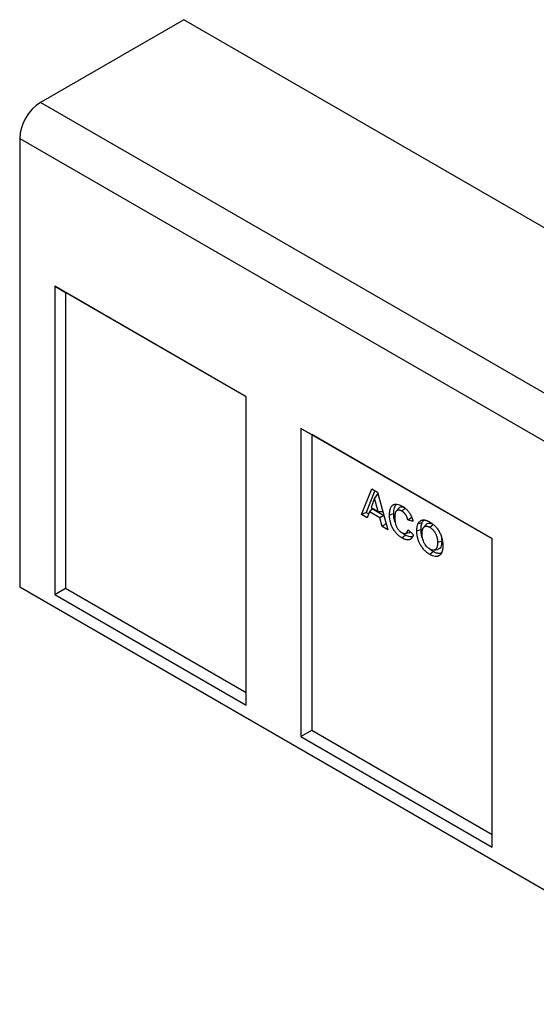
# Model space of a CAD drawing. Units: millimetres. Extents: x 0 to 420, y 0 to 297.
# Drawn here: x 82 to 124, y 41 to 120 of the extents above; entities that cross this region are included whole.
import ezdxf

# ---------------------------------------------------------------- set-up
doc = ezdxf.new("R2010")
doc.units = ezdxf.units.MM

msp = doc.modelspace()

# ---------------------------------------------------------------- linework, layer by layer
at = {"color": 7, "linetype": 'Continuous', "lineweight": 25}
for p, q in [((95.1569, 120.453), (83.5781, 113.7687)), ((176.0323, 73.7647), (95.1569, 120.453)), ((164.4534, 67.0803), (83.5781, 113.7687)), ((81.8987, 110.8599), (162.774, 64.1716)), ((81.8987, 110.8599), (81.8987, 74.6259)), ((100.1951, 89.9888), (84.7271, 98.9183)), ((84.7271, 98.9183), (84.7271, 74.0138)), ((84.7271, 98.9183), (85.611, 98.4079)), ((100.1951, 89.9887), (85.611, 98.4079)), ((85.611, 98.4079), (85.611, 74.5241)), ((100.1951, 65.0843), (100.1951, 89.9888)), ((120.0824, 78.5081), (104.6145, 87.4375)), ((104.6145, 87.4375), (104.6145, 62.533)), ((104.6145, 87.4375), (105.4984, 86.9272)), ((120.0824, 78.508), (105.4984, 86.9272)), ((105.4984, 86.9272), (105.4984, 63.0434)), ((109.52, 80.4718), (110.3553, 82.5413)), ((110.5962, 82.4022), (109.888, 80.6476)), ((110.3553, 82.5413), (110.8055, 82.2814)), ((110.8374, 82.1659), (110.5824, 81.7886)), ((110.8055, 82.2814), (111.6448, 79.2452)), ((110.5824, 81.7886), (110.2929, 81.0398)), ((110.8728, 80.705), (110.5824, 81.7886)), ((109.888, 80.6476), (109.52, 80.4718)), ((109.9733, 80.2101), (109.52, 80.4718)), ((109.888, 80.6476), (110.0962, 80.5274)), ((110.1597, 80.6914), (109.9733, 80.2101)), ((110.3751, 80.9552), (110.1597, 80.6914)), ((111.0078, 80.2018), (110.1597, 80.6914)), ((110.2929, 81.0398), (110.8728, 80.705)), ((110.3751, 80.9552), (111.3226, 80.4082)), ((110.8728, 80.705), (111.2378, 80.7173)), ((111.3226, 80.4082), (111.0078, 80.2018)), ((111.3226, 80.4082), (111.509, 79.7118)), ((112.5362, 80.9829), (112.3298, 80.7498)), ((112.7797, 80.7492), (113.0445, 80.9845)), ((111.1941, 79.5054), (111.0078, 80.2018)), ((111.509, 79.7118), (111.1941, 79.5054)), ((111.509, 79.7118), (111.5171, 79.7071)), ((113.6845, 79.8997), (113.2595, 80.0469)), ((114.7508, 79.671), (114.5448, 79.4383)), ((111.6448, 79.2452), (111.1941, 79.5054)), ((113.0601, 78.9485), (113.3649, 79.0106)), ((113.2879, 79.2454), (113.7128, 78.8365)), ((116.0038, 78.3196), (115.6676, 78.2074)), ((120.0824, 53.6036), (120.0824, 78.5081)), ((115.3777, 77.5904), (115.6819, 77.6524)), ((81.8987, 74.6259), (162.774, 27.9376)), ((84.7271, 74.0138), (85.611, 74.5241)), ((84.7271, 74.0138), (100.1951, 65.0843)), ((85.611, 74.5241), (100.1951, 66.1049)), ((104.6145, 62.533), (105.4984, 63.0434)), ((105.4984, 63.0434), (120.0824, 54.6242)), ((104.6145, 62.533), (120.0824, 53.6036))]:
    msp.add_line(p, q, dxfattribs=at)
at = {"color": 7, "linetype": 'Continuous', "lineweight": 25, "flags": 128}
for points in [[(111.7864, 80.4337), (111.9545, 80.4897), (112.1226, 80.5458)], [(114.0948, 79.74), (114.26, 79.7813), (114.4251, 79.8226)], [(115.0465, 79.4405), (115.1791, 79.5581), (115.3117, 79.6757)], [(112.7943, 78.5816), (112.927, 78.6991), (113.0596, 78.8166)], [(113.9961, 79.1483), (114.1642, 79.2046), (114.3323, 79.2609)], [(115.0474, 77.2482), (115.18, 77.3658), (115.3126, 77.4834)]]:
    msp.add_lwpolyline(points, dxfattribs=at)
at = {"color": 7, "linetype": 'Continuous', "lineweight": 25}
msp.add_arc((85.5448, 110.694), 3.6499, 122.605478, 177.394522, dxfattribs=at)
for points, knots in [([(111.7864, 80.4337), (111.7871, 80.4749), (111.7877, 80.5162), (111.7904, 80.5769), (111.7916, 80.597), (111.7947, 80.6367), (111.7966, 80.6563), (111.801, 80.6951), (111.8035, 80.7142), (111.809, 80.7522), (111.8121, 80.7709), (111.8223, 80.8263), (111.8307, 80.8621), (111.8505, 80.9306), (111.8619, 80.9636), (111.888, 81.0262), (111.9029, 81.0556), (111.9363, 81.11), (111.9547, 81.1354), (111.9947, 81.1815), (112.0165, 81.2022), (112.0635, 81.2382), (112.0887, 81.2535), (112.1285, 81.2728), (112.1421, 81.2787), (112.1699, 81.2892), (112.1841, 81.2939), (112.2131, 81.3018), (112.2279, 81.3051), (112.2582, 81.3102), (112.2737, 81.312), (112.3208, 81.3153), (112.3533, 81.3147), (112.4533, 81.3048), (112.5231, 81.2873), (112.6296, 81.2476), (112.6654, 81.2321), (112.7373, 81.1967), (112.7733, 81.177), (112.8094, 81.1573)], [0, 0, 0, 0, 0.0625, 0.0625, 0.09375, 0.09375, 0.125, 0.125, 0.15625, 0.15625, 0.1875, 0.1875, 0.25, 0.25, 0.3125, 0.3125, 0.375, 0.375, 0.4375, 0.4375, 0.5, 0.5, 0.5625, 0.5625, 0.59375, 0.59375, 0.625, 0.625, 0.65625, 0.65625, 0.6875, 0.6875, 0.75, 0.75, 0.875, 0.875, 0.9375, 0.9375, 1, 1, 1, 1]), ([(112.1226, 80.5458), (112.1256, 80.6316), (112.1317, 80.8029), (112.1732, 81.0092), (112.2411, 81.1587), (112.3108, 81.2558), (112.3705, 81.2933), (112.3952, 81.3088)], [0, 0, 0, 0, 0.2632766, 0.5255651, 0.7011447, 0.8765594, 1, 1, 1, 1]), ([(112.8094, 81.1573), (112.8391, 81.1393), (112.8688, 81.1213), (112.9133, 81.0923), (112.9281, 81.0823), (112.9576, 81.0616), (112.9724, 81.0509), (113.0164, 81.0177), (113.0456, 80.9941), (113.1033, 80.9444), (113.1319, 80.9183), (113.188, 80.8632), (113.2155, 80.8342), (113.2691, 80.7737), (113.2952, 80.7421), (113.3458, 80.6768), (113.3704, 80.6431), (113.4169, 80.5737), (113.4389, 80.5379), (113.4609, 80.5021)], [0, 0, 0, 0, 0.125, 0.125, 0.1875, 0.1875, 0.25, 0.25, 0.375, 0.375, 0.5, 0.5, 0.625, 0.625, 0.75, 0.75, 0.875, 0.875, 1, 1, 1, 1]), ([(112.7943, 78.5816), (112.7593, 78.6027), (112.7243, 78.6237), (112.6719, 78.6587), (112.6545, 78.671), (112.6198, 78.6965), (112.6025, 78.7097), (112.5509, 78.7507), (112.5167, 78.7796), (112.4494, 78.8409), (112.4163, 78.8733), (112.3517, 78.9418), (112.3202, 78.9779), (112.2591, 79.0528), (112.2295, 79.0916), (112.1728, 79.1718), (112.1455, 79.213), (112.0936, 79.2973), (112.0688, 79.3403), (112.0222, 79.4276), (112.0004, 79.4719), (111.9601, 79.5613), (111.9416, 79.6064), (111.9077, 79.6968), (111.8925, 79.742), (111.8655, 79.8323), (111.8537, 79.8772), (111.8331, 79.9664), (111.8244, 80.0106), (111.8099, 80.0981), (111.8041, 80.1414), (111.7971, 80.2056), (111.7952, 80.2268), (111.7919, 80.2689), (111.7906, 80.2898), (111.7877, 80.352), (111.7871, 80.3928), (111.7864, 80.4337)], [0, 0, 0, 0, 0.0625, 0.0625, 0.09375, 0.09375, 0.125, 0.125, 0.1875, 0.1875, 0.25, 0.25, 0.3125, 0.3125, 0.375, 0.375, 0.4375, 0.4375, 0.5, 0.5, 0.5625, 0.5625, 0.625, 0.625, 0.6875, 0.6875, 0.75, 0.75, 0.8125, 0.8125, 0.875, 0.875, 0.90625, 0.90625, 0.9375, 0.9375, 1, 1, 1, 1]), ([(112.2407, 79.8679), (112.2128, 79.9475), (112.1575, 80.1057), (112.1304, 80.3321), (112.1252, 80.4745), (112.1226, 80.5458)], [0, 0, 0, 0, 0.3362447, 0.6677113, 1, 1, 1, 1]), ([(112.7797, 80.7492), (112.7687, 80.7553), (112.7576, 80.7614), (112.7411, 80.7702), (112.7356, 80.773), (112.7246, 80.7786), (112.7191, 80.7812), (112.7027, 80.7889), (112.6918, 80.7935), (112.6754, 80.7999), (112.67, 80.802), (112.6592, 80.806), (112.6537, 80.8079), (112.6375, 80.8134), (112.6268, 80.8168), (112.6055, 80.8226), (112.5949, 80.825), (112.5636, 80.8307), (112.5432, 80.8325), (112.4841, 80.8325), (112.4472, 80.8251), (112.3974, 80.8037), (112.3817, 80.7948), (112.3526, 80.7733), (112.3392, 80.7608), (112.3209, 80.7395), (112.3151, 80.732), (112.3041, 80.7163), (112.2989, 80.708), (112.2844, 80.6821), (112.2759, 80.6635), (112.2533, 80.6047), (112.2421, 80.5618), (112.2253, 80.4716), (112.2197, 80.4242), (112.2147, 80.3509), (112.2136, 80.3261), (112.2121, 80.2761), (112.2117, 80.2509), (112.2113, 80.2257)], [0, 0, 0, 0, 0.03125, 0.03125, 0.046875, 0.046875, 0.0625, 0.0625, 0.09375, 0.09375, 0.109375, 0.109375, 0.125, 0.125, 0.15625, 0.15625, 0.1875, 0.1875, 0.25, 0.25, 0.375, 0.375, 0.4375, 0.4375, 0.5, 0.5, 0.53125, 0.53125, 0.5625, 0.5625, 0.625, 0.625, 0.75, 0.75, 0.875, 0.875, 0.9375, 0.9375, 1, 1, 1, 1]), ([(113.0445, 80.9845), (112.9996, 81.0075), (112.9101, 81.0535), (112.7507, 81.0889), (112.6145, 81.0697), (112.559, 80.9947), (112.5433, 80.9734)], [0, 0, 0, 0, 0.2274298, 0.4538064, 0.8451511, 1, 1, 1, 1]), ([(113.2595, 80.0469), (113.2561, 80.0642), (113.2527, 80.0815), (113.2466, 80.1076), (113.2445, 80.1163), (113.2399, 80.1339), (113.2375, 80.1427), (113.2324, 80.1603), (113.2298, 80.1691), (113.2242, 80.1868), (113.2213, 80.1956), (113.2152, 80.2133), (113.2119, 80.2221), (113.2051, 80.2398), (113.2015, 80.2486), (113.1943, 80.2662), (113.1906, 80.275), (113.183, 80.2925), (113.179, 80.3013), (113.1667, 80.3274), (113.1578, 80.3445), (113.1392, 80.3785), (113.1294, 80.3953), (113.1092, 80.4282), (113.0986, 80.4444), (113.0822, 80.4681), (113.0766, 80.476), (113.0653, 80.4914), (113.0596, 80.4991), (113.0481, 80.5142), (113.0422, 80.5217), (113.0303, 80.5365), (113.0243, 80.5437), (113.006, 80.565), (112.9934, 80.5786), (112.9743, 80.5983), (112.9679, 80.6047), (112.9549, 80.6173), (112.9484, 80.6235), (112.9353, 80.6357), (112.9287, 80.6417), (112.9155, 80.6533), (112.9088, 80.659), (112.8954, 80.6699), (112.8887, 80.6753), (112.8752, 80.6856), (112.8684, 80.6907), (112.8548, 80.7008), (112.848, 80.7057), (112.8378, 80.7128), (112.8344, 80.7152), (112.8276, 80.7198), (112.8242, 80.722), (112.8071, 80.733), (112.7934, 80.7411), (112.7797, 80.7492)], [0, 0, 0, 0, 0.0625, 0.0625, 0.09375, 0.09375, 0.125, 0.125, 0.15625, 0.15625, 0.1875, 0.1875, 0.21875, 0.21875, 0.25, 0.25, 0.28125, 0.28125, 0.3125, 0.3125, 0.375, 0.375, 0.4375, 0.4375, 0.5, 0.5, 0.53125, 0.53125, 0.5625, 0.5625, 0.59375, 0.59375, 0.625, 0.625, 0.6875, 0.6875, 0.71875, 0.71875, 0.75, 0.75, 0.78125, 0.78125, 0.8125, 0.8125, 0.84375, 0.84375, 0.875, 0.875, 0.90625, 0.90625, 0.921875, 0.921875, 0.9375, 0.9375, 1, 1, 1, 1]), ([(113.4609, 80.5021), (113.4679, 80.49), (113.4749, 80.478), (113.4851, 80.4598), (113.4885, 80.4537), (113.4952, 80.4415), (113.4985, 80.4354), (113.5082, 80.4169), (113.5144, 80.4045), (113.5265, 80.3796), (113.5324, 80.3671), (113.5497, 80.3294), (113.5607, 80.3042), (113.5762, 80.2662), (113.5812, 80.2536), (113.5909, 80.2282), (113.5955, 80.2155), (113.609, 80.1773), (113.6173, 80.1519), (113.6332, 80.1011), (113.6407, 80.0758), (113.6512, 80.0378), (113.6546, 80.0252), (113.6612, 80), (113.6643, 79.9874), (113.6734, 79.9497), (113.6789, 79.9247), (113.6845, 79.8997)], [0, 0, 0, 0, 0.0625, 0.0625, 0.09375, 0.09375, 0.125, 0.125, 0.1875, 0.1875, 0.25, 0.25, 0.375, 0.375, 0.4375, 0.4375, 0.5, 0.5, 0.625, 0.625, 0.75, 0.75, 0.8125, 0.8125, 0.875, 0.875, 1, 1, 1, 1]), ([(112.2113, 80.2257), (112.2117, 80.1995), (112.2121, 80.1732), (112.2135, 80.1205), (112.2145, 80.0939), (112.2191, 80.0134), (112.2243, 79.9587), (112.24, 79.8472), (112.2504, 79.7905), (112.2717, 79.7041), (112.2798, 79.6752), (112.2982, 79.617), (112.3086, 79.5879), (112.332, 79.5299), (112.345, 79.5011), (112.3737, 79.4444), (112.3893, 79.4166), (112.4225, 79.3623), (112.4401, 79.3358), (112.4769, 79.2846), (112.4961, 79.2598), (112.5361, 79.2126), (112.5568, 79.1903), (112.5992, 79.1484), (112.621, 79.1288), (112.6539, 79.1013), (112.665, 79.0924), (112.6872, 79.0754), (112.6984, 79.0672), (112.7152, 79.0556), (112.7208, 79.0519), (112.732, 79.0445), (112.7377, 79.041), (112.7545, 79.0304), (112.7658, 79.0236), (112.777, 79.0168)], [0, 0, 0, 0, 0.0625, 0.0625, 0.125, 0.125, 0.25, 0.25, 0.375, 0.375, 0.4375, 0.4375, 0.5, 0.5, 0.5625, 0.5625, 0.625, 0.625, 0.6875, 0.6875, 0.75, 0.75, 0.8125, 0.8125, 0.875, 0.875, 0.90625, 0.90625, 0.9375, 0.9375, 0.953125, 0.953125, 0.96875, 0.96875, 1, 1, 1, 1]), ([(113.9961, 79.1483), (113.9962, 79.1759), (113.9964, 79.2034), (113.9975, 79.2442), (113.998, 79.2577), (113.9993, 79.2846), (114.0001, 79.2979), (114.0019, 79.3244), (114.0028, 79.3377), (114.0049, 79.364), (114.0061, 79.3771), (114.0087, 79.403), (114.0101, 79.4159), (114.0134, 79.4414), (114.0152, 79.454), (114.0191, 79.479), (114.0212, 79.4914), (114.0256, 79.516), (114.0279, 79.5283), (114.0353, 79.5646), (114.0408, 79.5882), (114.0536, 79.6342), (114.0607, 79.6564), (114.0728, 79.6885), (114.077, 79.699), (114.0858, 79.7196), (114.0903, 79.7298), (114.0948, 79.74)], [0, 0, 0, 0, 0.125, 0.125, 0.1875, 0.1875, 0.25, 0.25, 0.3125, 0.3125, 0.375, 0.375, 0.4375, 0.4375, 0.5, 0.5, 0.5625, 0.5625, 0.625, 0.625, 0.75, 0.75, 0.875, 0.875, 0.9375, 0.9375, 1, 1, 1, 1]), ([(114.0948, 79.74), (114.1073, 79.7636), (114.1199, 79.7873), (114.1407, 79.8202), (114.1481, 79.8308), (114.1634, 79.8511), (114.1713, 79.8609), (114.2124, 79.908), (114.2493, 79.9401), (114.3098, 79.9798), (114.3308, 79.9917), (114.3638, 80.0066), (114.3751, 80.011), (114.3982, 80.019), (114.4099, 80.0225), (114.4338, 80.0286), (114.446, 80.0313), (114.4707, 80.0357), (114.4833, 80.0373), (114.5026, 80.0387), (114.5091, 80.039), (114.5222, 80.0392), (114.5288, 80.0392), (114.5487, 80.0388), (114.5621, 80.0382), (114.5755, 80.0375)], [0, 0, 0, 0, 0.125, 0.125, 0.1875, 0.1875, 0.25, 0.25, 0.5, 0.5, 0.625, 0.625, 0.6875, 0.6875, 0.75, 0.75, 0.8125, 0.8125, 0.875, 0.875, 0.90625, 0.90625, 0.9375, 0.9375, 1, 1, 1, 1]), ([(114.3323, 79.2609), (114.3325, 79.2881), (114.3326, 79.3147), (114.3336, 79.3532), (114.3341, 79.3659), (114.3354, 79.3916), (114.3361, 79.4044), (114.3378, 79.4301), (114.3388, 79.4431), (114.3408, 79.4686), (114.3419, 79.4811), (114.3444, 79.5057), (114.3458, 79.5178), (114.3489, 79.5418), (114.3506, 79.5537), (114.3543, 79.5777), (114.3563, 79.5897), (114.3605, 79.6133), (114.3627, 79.625), (114.3697, 79.6594), (114.3749, 79.6815), (114.3868, 79.7243), (114.3934, 79.745), (114.4045, 79.7746), (114.4085, 79.7843), (114.4166, 79.8035), (114.4208, 79.8129), (114.4251, 79.8226)], [0.00150499, 0.00150499, 0.00150499, 0.00150499, 0.125, 0.125, 0.1875, 0.1875, 0.25, 0.25, 0.3125, 0.3125, 0.375, 0.375, 0.4375, 0.4375, 0.5, 0.5, 0.5625, 0.5625, 0.625, 0.625, 0.75, 0.75, 0.875, 0.875, 0.9375, 0.9375, 0.99682716, 0.99682716, 0.99682716, 0.99682716]), ([(114.4251, 79.8226), (114.4493, 79.8661), (114.4929, 79.9446), (114.558, 79.9942), (114.587, 80.0163)], [0, 0, 0, 0, 0.5541031, 1, 1, 1, 1]), ([(114.5755, 80.0375), (114.5847, 80.0366), (114.5939, 80.0356), (114.6124, 80.0335), (114.6217, 80.0322), (114.6497, 80.0278), (114.6686, 80.0239), (114.6973, 80.0168), (114.7069, 80.0142), (114.7261, 80.0087), (114.7358, 80.0059), (114.7551, 80), (114.7648, 79.9969), (114.7843, 79.9903), (114.7941, 79.9868), (114.8136, 79.9795), (114.8235, 79.9756), (114.8431, 79.9675), (114.853, 79.9634), (114.8727, 79.955), (114.8825, 79.9507), (114.9023, 79.9418), (114.9122, 79.9372), (114.9419, 79.9229), (114.9617, 79.9127), (115.0015, 79.8913), (115.0213, 79.8801), (115.0412, 79.8689)], [0, 0, 0, 0, 0.0625, 0.0625, 0.125, 0.125, 0.25, 0.25, 0.3125, 0.3125, 0.375, 0.375, 0.4375, 0.4375, 0.5, 0.5, 0.5625, 0.5625, 0.625, 0.625, 0.6875, 0.6875, 0.75, 0.75, 0.875, 0.875, 1, 1, 1, 1]), ([(114.755, 79.666), (114.7599, 79.6747), (114.7977, 79.7429), (114.9292, 79.7852), (115.1195, 79.7746), (115.2517, 79.7065), (115.3117, 79.6757)], [0, 0, 0, 0, 0.0509899, 0.3969357, 0.726543, 1, 1, 1, 1]), ([(115.0412, 79.8689), (115.0777, 79.8468), (115.1142, 79.8247), (115.1688, 79.7888), (115.1869, 79.7763), (115.2232, 79.7505), (115.2413, 79.7371), (115.2953, 79.6956), (115.331, 79.6662), (115.4014, 79.6034), (115.4361, 79.5699), (115.504, 79.4998), (115.5373, 79.4632), (115.6018, 79.3864), (115.6329, 79.3463), (115.6927, 79.2634), (115.7213, 79.2206), (115.7759, 79.1332), (115.8019, 79.0884), (115.8505, 78.9975), (115.8733, 78.9513), (115.9152, 78.8581), (115.9344, 78.8111), (115.9691, 78.7169), (115.9847, 78.6697), (116.0124, 78.5758), (116.0245, 78.529), (116.0454, 78.4362), (116.0542, 78.3901), (116.069, 78.2991), (116.075, 78.254), (116.0819, 78.1873), (116.0839, 78.1652), (116.0871, 78.1214), (116.0883, 78.0996), (116.0911, 78.0349), (116.0918, 77.9924), (116.0925, 77.9499)], [0, 0, 0, 0, 0.0625, 0.0625, 0.09375, 0.09375, 0.125, 0.125, 0.1875, 0.1875, 0.25, 0.25, 0.3125, 0.3125, 0.375, 0.375, 0.4375, 0.4375, 0.5, 0.5, 0.5625, 0.5625, 0.625, 0.625, 0.6875, 0.6875, 0.75, 0.75, 0.8125, 0.8125, 0.875, 0.875, 0.90625, 0.90625, 0.9375, 0.9375, 1, 1, 1, 1]), ([(112.777, 79.0168), (112.7926, 79.0083), (112.8081, 78.9998), (112.8313, 78.9883), (112.839, 78.9846), (112.8545, 78.9777), (112.8621, 78.9745), (112.8775, 78.9687), (112.8851, 78.966), (112.9002, 78.9611), (112.9078, 78.9589), (112.9303, 78.9528), (112.9451, 78.9495), (112.967, 78.9459), (112.9743, 78.945), (112.9886, 78.9437), (112.9956, 78.9433), (113.0096, 78.9432), (113.0164, 78.9434), (113.03, 78.9442), (113.0367, 78.9449), (113.0566, 78.9474), (113.0694, 78.9502), (113.0879, 78.9558), (113.094, 78.9579), (113.1059, 78.9626), (113.1117, 78.9652), (113.1231, 78.9708), (113.1286, 78.9739), (113.1393, 78.9806), (113.1445, 78.9843), (113.1546, 78.9921), (113.1595, 78.9962), (113.1691, 79.0049), (113.1737, 79.0094), (113.1872, 79.0235), (113.1955, 79.0338), (113.2074, 79.0501), (113.2112, 79.0557), (113.2187, 79.0671), (113.2223, 79.0729), (113.2293, 79.0849), (113.2326, 79.0911), (113.239, 79.1037), (113.2421, 79.1102), (113.2509, 79.13), (113.2564, 79.1436), (113.2642, 79.1644), (113.2667, 79.1714), (113.2714, 79.1858), (113.2737, 79.193), (113.2801, 79.2151), (113.284, 79.2303), (113.2879, 79.2454)], [0, 0, 0, 0, 0.0625, 0.0625, 0.09375, 0.09375, 0.125, 0.125, 0.15625, 0.15625, 0.1875, 0.1875, 0.25, 0.25, 0.28125, 0.28125, 0.3125, 0.3125, 0.34375, 0.34375, 0.375, 0.375, 0.4375, 0.4375, 0.46875, 0.46875, 0.5, 0.5, 0.53125, 0.53125, 0.5625, 0.5625, 0.59375, 0.59375, 0.625, 0.625, 0.6875, 0.6875, 0.71875, 0.71875, 0.75, 0.75, 0.78125, 0.78125, 0.8125, 0.8125, 0.875, 0.875, 0.90625, 0.90625, 0.9375, 0.9375, 1, 1, 1, 1]), ([(113.7128, 78.8365), (113.7051, 78.8124), (113.6975, 78.7882), (113.6848, 78.7531), (113.6804, 78.7416), (113.6711, 78.7191), (113.6663, 78.708), (113.6511, 78.6755), (113.64, 78.6548), (113.6224, 78.6251), (113.6163, 78.6154), (113.6037, 78.5965), (113.5973, 78.5873), (113.5837, 78.5696), (113.5767, 78.5611), (113.562, 78.5449), (113.5544, 78.5372), (113.5388, 78.5224), (113.5308, 78.5153), (113.5144, 78.5016), (113.506, 78.4951), (113.48, 78.4768), (113.4616, 78.4662), (113.4231, 78.4485), (113.4029, 78.4413), (113.3611, 78.4302), (113.3394, 78.4263), (113.3058, 78.4232), (113.2944, 78.4226), (113.2714, 78.4223), (113.2597, 78.4225), (113.2244, 78.4242), (113.2004, 78.4267), (113.1639, 78.4328), (113.1516, 78.4352), (113.1268, 78.4407), (113.1144, 78.4437), (113.0894, 78.4504), (113.0768, 78.454), (113.0516, 78.462), (113.0389, 78.4663), (113.0134, 78.4757), (113.0006, 78.4807), (112.975, 78.4911), (112.9622, 78.4966), (112.9364, 78.5079), (112.9236, 78.5138), (112.8978, 78.5261), (112.8849, 78.5325), (112.8461, 78.5527), (112.8202, 78.5671), (112.7943, 78.5816)], [0, 0, 0, 0, 0.0625, 0.0625, 0.09375, 0.09375, 0.125, 0.125, 0.1875, 0.1875, 0.21875, 0.21875, 0.25, 0.25, 0.28125, 0.28125, 0.3125, 0.3125, 0.34375, 0.34375, 0.375, 0.375, 0.4375, 0.4375, 0.5, 0.5, 0.5625, 0.5625, 0.59375, 0.59375, 0.625, 0.625, 0.6875, 0.6875, 0.71875, 0.71875, 0.75, 0.75, 0.78125, 0.78125, 0.8125, 0.8125, 0.84375, 0.84375, 0.875, 0.875, 0.90625, 0.90625, 0.9375, 0.9375, 1, 1, 1, 1]), ([(113.0596, 78.8166), (113.0038, 78.8509), (112.9153, 78.9052), (112.8299, 78.9805), (112.7985, 79.0082)], [0, 0, 0, 0, 0.6316122, 1, 1, 1, 1]), ([(113.667, 78.7168), (113.6299, 78.6973), (113.536, 78.6479), (113.3209, 78.6842), (113.1514, 78.7701), (113.0596, 78.8166)], [0, 0, 0, 0, 0.2309731, 0.5837821, 1, 1, 1, 1]), ([(113.3615, 79.0192), (113.3804, 79.0196), (113.4249, 79.0206), (113.4534, 79.0523), (113.4697, 79.0705)], [0, 0, 0, 0, 0.42668984, 1, 1, 1, 1]), ([(115.0474, 77.2482), (115.0112, 77.2702), (114.975, 77.2921), (114.9208, 77.3276), (114.9028, 77.3399), (114.8668, 77.3654), (114.8488, 77.3786), (114.7952, 77.4196), (114.7597, 77.4487), (114.6897, 77.5105), (114.6552, 77.5433), (114.5874, 77.6122), (114.5542, 77.6482), (114.4898, 77.7237), (114.4587, 77.7632), (114.3989, 77.845), (114.3703, 77.8873), (114.3158, 77.9738), (114.2899, 78.0181), (114.2532, 78.0856), (114.2413, 78.1082), (114.2185, 78.1539), (114.2076, 78.1769), (114.1866, 78.2231), (114.1766, 78.2463), (114.1574, 78.2929), (114.1481, 78.3162), (114.1305, 78.3629), (114.122, 78.3863), (114.1062, 78.4331), (114.0987, 78.4564), (114.0848, 78.5031), (114.0783, 78.5264), (114.066, 78.5728), (114.0602, 78.596), (114.0495, 78.6421), (114.0445, 78.6651), (114.0354, 78.7109), (114.0313, 78.7336), (114.0238, 78.7788), (114.0205, 78.8013), (114.0145, 78.846), (114.0118, 78.8683), (114.0071, 78.9125), (114.005, 78.9344), (114.0017, 78.978), (114.0004, 78.9996), (113.9975, 79.0639), (113.9968, 79.1061), (113.9961, 79.1483)], [0, 0, 0, 0, 0.0625, 0.0625, 0.09375, 0.09375, 0.125, 0.125, 0.1875, 0.1875, 0.25, 0.25, 0.3125, 0.3125, 0.375, 0.375, 0.4375, 0.4375, 0.5, 0.5, 0.53125, 0.53125, 0.5625, 0.5625, 0.59375, 0.59375, 0.625, 0.625, 0.65625, 0.65625, 0.6875, 0.6875, 0.71875, 0.71875, 0.75, 0.75, 0.78125, 0.78125, 0.8125, 0.8125, 0.84375, 0.84375, 0.875, 0.875, 0.90625, 0.90625, 0.9375, 0.9375, 1, 1, 1, 1]), ([(114.4906, 78.4469), (114.4831, 78.4618), (114.413, 78.6), (114.3523, 78.8893), (114.3392, 79.133), (114.3323, 79.2609)], [0, 0, 0, 0, 0.0541634, 0.5033481, 1, 1, 1, 1]), ([(114.4211, 78.9199), (114.4214, 78.9466), (114.4218, 78.9733), (114.4235, 79.0261), (114.425, 79.0522), (114.4293, 79.1032), (114.4323, 79.1283), (114.4378, 79.165), (114.4399, 79.177), (114.4443, 79.2009), (114.4466, 79.2128), (114.4543, 79.2478), (114.4601, 79.2705), (114.4741, 79.3138), (114.4822, 79.3344), (114.5006, 79.3733), (114.5108, 79.3917), (114.5279, 79.417), (114.5339, 79.4252), (114.5465, 79.4406), (114.5531, 79.4478), (114.567, 79.4615), (114.5742, 79.4678), (114.5893, 79.4798), (114.5971, 79.4853), (114.6212, 79.5007), (114.6383, 79.5091), (114.6744, 79.5224), (114.6934, 79.5272), (114.7229, 79.5318), (114.733, 79.5329), (114.7534, 79.5339), (114.7639, 79.5339), (114.785, 79.5331), (114.7958, 79.5322), (114.8175, 79.5294), (114.8285, 79.5276), (114.8507, 79.523), (114.8619, 79.5202), (114.8845, 79.5137), (114.8959, 79.5099), (114.9189, 79.5018), (114.9304, 79.4974), (114.9535, 79.4879), (114.965, 79.4827), (114.9999, 79.4661), (115.0232, 79.4533), (115.0465, 79.4405)], [0, 0, 0, 0, 0.0625, 0.0625, 0.125, 0.125, 0.1875, 0.1875, 0.21875, 0.21875, 0.25, 0.25, 0.3125, 0.3125, 0.375, 0.375, 0.4375, 0.4375, 0.46875, 0.46875, 0.5, 0.5, 0.53125, 0.53125, 0.5625, 0.5625, 0.625, 0.625, 0.6875, 0.6875, 0.71875, 0.71875, 0.75, 0.75, 0.78125, 0.78125, 0.8125, 0.8125, 0.84375, 0.84375, 0.875, 0.875, 0.90625, 0.90625, 0.9375, 0.9375, 1, 1, 1, 1]), ([(115.0465, 77.674), (115.0232, 77.6882), (114.9999, 77.7025), (114.9538, 77.7338), (114.931, 77.7508), (114.8859, 77.788), (114.8636, 77.8081), (114.8196, 77.8509), (114.7976, 77.8738), (114.7345, 77.9449), (114.6959, 77.9968), (114.6421, 78.0798), (114.625, 78.1083), (114.5929, 78.1657), (114.5778, 78.1947), (114.5359, 78.283), (114.5128, 78.3443), (114.4757, 78.4641), (114.4615, 78.5232), (114.4451, 78.6111), (114.4406, 78.6403), (114.4331, 78.6979), (114.4301, 78.7264), (114.4253, 78.7828), (114.4236, 78.8106), (114.4217, 78.8655), (114.4214, 78.8927), (114.4211, 78.9199)], [0, 0, 0, 0, 0.0625, 0.0625, 0.125, 0.125, 0.1875, 0.1875, 0.25, 0.25, 0.375, 0.375, 0.4375, 0.4375, 0.5, 0.5, 0.625, 0.625, 0.75, 0.75, 0.8125, 0.8125, 0.875, 0.875, 0.9375, 0.9375, 1, 1, 1, 1]), ([(115.0465, 79.4405), (115.0697, 79.4265), (115.0928, 79.4124), (115.139, 79.3813), (115.162, 79.3642), (115.2074, 79.3277), (115.2299, 79.3083), (115.2632, 79.2773), (115.2741, 79.2667), (115.2958, 79.2447), (115.3065, 79.2333), (115.3275, 79.21), (115.3379, 79.198), (115.3583, 79.1735), (115.3683, 79.161), (115.3978, 79.1228), (115.4167, 79.0963), (115.4525, 79.0417), (115.4695, 79.0136), (115.5015, 78.9564), (115.5164, 78.9273), (115.544, 78.8684), (115.5566, 78.8386), (115.5792, 78.7788), (115.5892, 78.7489), (115.6071, 78.6892), (115.6151, 78.6594), (115.629, 78.6004), (115.6349, 78.5711), (115.6501, 78.484), (115.657, 78.427), (115.6625, 78.3573), (115.6634, 78.3434), (115.665, 78.3159), (115.6655, 78.3022), (115.6668, 78.2613), (115.6672, 78.2344), (115.6676, 78.2074)], [0, 0, 0, 0, 0.0625, 0.0625, 0.125, 0.125, 0.1875, 0.1875, 0.21875, 0.21875, 0.25, 0.25, 0.28125, 0.28125, 0.3125, 0.3125, 0.375, 0.375, 0.4375, 0.4375, 0.5, 0.5, 0.5625, 0.5625, 0.625, 0.625, 0.6875, 0.6875, 0.75, 0.75, 0.875, 0.875, 0.90625, 0.90625, 0.9375, 0.9375, 1, 1, 1, 1]), ([(115.6676, 78.2074), (115.6672, 78.1807), (115.6669, 78.1539), (115.6656, 78.1143), (115.665, 78.1012), (115.6634, 78.0752), (115.6624, 78.0623), (115.6589, 78.0241), (115.656, 77.999), (115.6491, 77.9497), (115.6449, 77.9255), (115.6296, 77.8554), (115.6157, 77.8117), (115.5885, 77.7529), (115.5783, 77.7345), (115.5558, 77.7002), (115.5434, 77.6845), (115.5161, 77.6564), (115.5012, 77.6441), (115.4773, 77.6284), (115.4691, 77.6236), (115.4521, 77.6147), (115.4435, 77.6107), (115.4257, 77.6034), (115.4166, 77.6002), (115.398, 77.5947), (115.3885, 77.5924), (115.3592, 77.587), (115.3389, 77.5853), (115.276, 77.586), (115.2314, 77.5943), (115.1629, 77.6172), (115.1397, 77.6266), (115.1048, 77.6431), (115.0932, 77.649), (115.0699, 77.6613), (115.0582, 77.6676), (115.0465, 77.674)], [0, 0, 0, 0, 0.0625, 0.0625, 0.09375, 0.09375, 0.125, 0.125, 0.1875, 0.1875, 0.25, 0.25, 0.375, 0.375, 0.4375, 0.4375, 0.5, 0.5, 0.5625, 0.5625, 0.59375, 0.59375, 0.625, 0.625, 0.65625, 0.65625, 0.6875, 0.6875, 0.75, 0.75, 0.875, 0.875, 0.9375, 0.9375, 0.96875, 0.96875, 1, 1, 1, 1]), ([(116.0038, 78.3196), (116.0008, 78.2332), (115.9948, 78.0609), (115.9355, 77.8418), (115.8292, 77.6934), (115.7222, 77.6715), (115.6772, 77.6622)], [0, 0, 0, 0, 0.2721615, 0.5423614, 0.8071933, 1, 1, 1, 1]), ([(115.9672, 78.7038), (115.9776, 78.6428), (116.0001, 78.5102), (116.0025, 78.3864), (116.0038, 78.3196)], [0, 0, 0, 0, 0.4604126, 1, 1, 1, 1]), ([(116.0925, 77.9499), (116.0918, 77.9083), (116.0912, 77.8668), (116.0883, 77.8057), (116.0871, 77.7856), (116.0838, 77.7457), (116.0818, 77.7261), (116.0772, 77.6872), (116.0746, 77.6679), (116.0687, 77.6299), (116.0655, 77.6112), (116.0582, 77.5744), (116.0542, 77.5563), (116.0452, 77.5208), (116.0403, 77.5035), (116.0298, 77.4695), (116.0241, 77.4528), (116.0121, 77.4202), (116.0057, 77.4042), (115.9921, 77.3733), (115.9848, 77.3583), (115.9693, 77.3294), (115.961, 77.3155), (115.9437, 77.2887), (115.9345, 77.2758), (115.9155, 77.2511), (115.9056, 77.2392), (115.8849, 77.2168), (115.8741, 77.2062), (115.8515, 77.1864), (115.8398, 77.1772), (115.8156, 77.16), (115.8031, 77.152), (115.7775, 77.137), (115.7644, 77.1301), (115.7373, 77.1178), (115.7235, 77.1123), (115.695, 77.1028), (115.6804, 77.0987), (115.6357, 77.0886), (115.6048, 77.0844), (115.5408, 77.0818), (115.5077, 77.0834), (115.4063, 77.0961), (115.3358, 77.115), (115.2463, 77.1496), (115.2283, 77.157), (115.1923, 77.173), (115.1742, 77.1815), (115.12, 77.2084), (115.0837, 77.2283), (115.0474, 77.2482)], [0, 0, 0, 0, 0.0625, 0.0625, 0.09375, 0.09375, 0.125, 0.125, 0.15625, 0.15625, 0.1875, 0.1875, 0.21875, 0.21875, 0.25, 0.25, 0.28125, 0.28125, 0.3125, 0.3125, 0.34375, 0.34375, 0.375, 0.375, 0.40625, 0.40625, 0.4375, 0.4375, 0.46875, 0.46875, 0.5, 0.5, 0.53125, 0.53125, 0.5625, 0.5625, 0.59375, 0.59375, 0.625, 0.625, 0.6875, 0.6875, 0.75, 0.75, 0.875, 0.875, 0.90625, 0.90625, 0.9375, 0.9375, 1, 1, 1, 1]), ([(115.3126, 77.4834), (115.24, 77.5267), (115.1507, 77.58), (115.0656, 77.6578), (115.0497, 77.6724)], [0, 0, 0, 0, 0.8124424, 1, 1, 1, 1]), ([(115.9897, 77.379), (115.9839, 77.375), (115.9436, 77.3473), (115.8529, 77.3279), (115.7206, 77.3262), (115.541, 77.3649), (115.4023, 77.4368), (115.3126, 77.4834)], [0, 0, 0, 0, 0.0346284, 0.2423575, 0.4396319, 0.6371039, 1, 1, 1, 1])]:
    msp.add_open_spline(points, degree=3, knots=knots, dxfattribs=at)
msp.add_open_spline([(113.2595, 80.0469), (113.365, 80.1197), (113.4703, 80.1926), (113.5745, 80.2664)], degree=3, dxfattribs=at)

doc.saveas('drawing.dxf')
